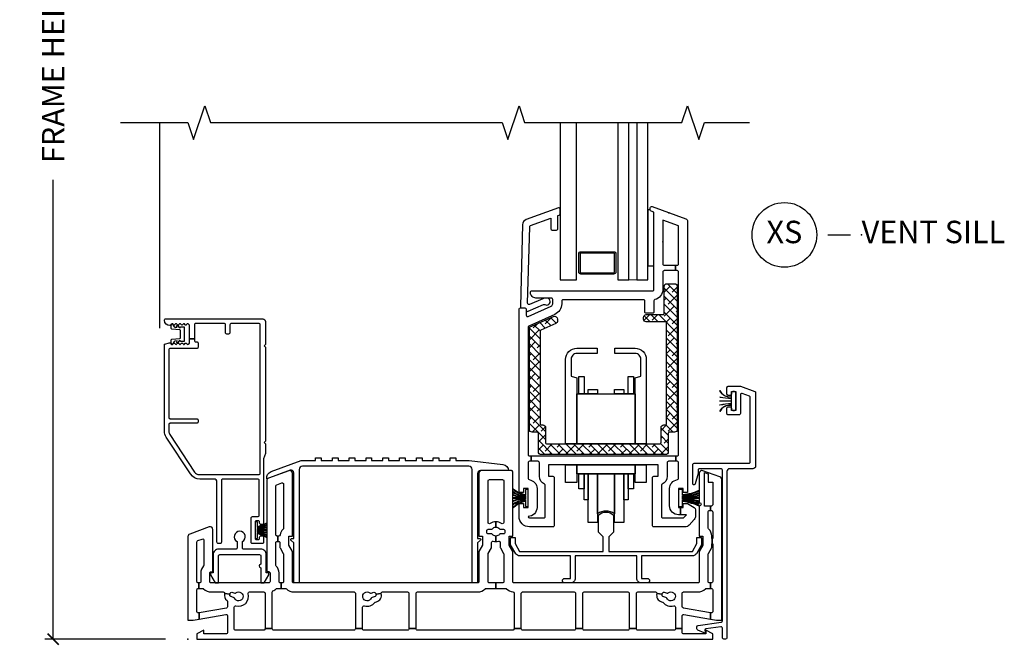
# Model space of a CAD drawing. Units: inches. Extents: x 1 to 132, y 1 to 64.
# Drawn here: x 10 to 21, y 13 to 20 of the extents above; entities that cross this region are included whole.
import ezdxf

# ---------------------------------------------------------------- set-up
doc = ezdxf.new("R2010")
doc.units = ezdxf.units.IN
doc.header["$MEASUREMENT"] = 0
doc.layers.get('Defpoints').update_dxf_attribs({"color": 253})
for name, color, linetype in [('ZP-ANNO-DIMS-DWNLD', 2, 'Continuous'), ('ZP-ANNO-MARK', 9, 'Continuous'), ('ZP-ANNO-TITL', 44, 'Continuous'), ('ZP-SECT-ALUM', 63, 'Continuous'), ('ZP-SECT-GLAS', 153, 'Continuous'), ('ZP-SECT-GLAS-PVB', 151, 'Continuous'), ('ZP-SECT-HDWR', 53, 'Continuous'), ('ZP-SECT-REIN', 14, 'Continuous'), ('ZP-SECT-RNHA', 101, 'Continuous'), ('ZP-SECT-SCRN', 234, 'Screen'), ('ZP-SECT-VINL', 130, 'Continuous'), ('ZP-SECT-WSTP', 40, 'Continuous')]:
    doc.layers.add(name, color=color, linetype=linetype)
doc.layers.add('ZP-ANNO-NPLT', color=7, linetype='Continuous', plot=False)
doc.styles.get("Standard").update_dxf_attribs({"font": 'arial.ttf'})
doc.linetypes.add('Screen', pattern='A,0.0625,-0.09375,[133,ltypeshp.shx,S=0.0375,R=0,X=-0.0625,Y=0],-0.0625,0.03125', length=0.25)
doc.dimstyles.new('Frame Make Height and Width', dxfattribs={"dimtxt": 0.25, "dimasz": 0.125, "dimexe": 0.09375, "dimexo": 0.25, "dimgap": 0.0875, "dimtad": 0, "dimdec": 4, "dimzin": 10, "dimdsep": 46, "dimlunit": 5, "dimtxsty": 'Standard', "dimblk1": 'ARCHTICK', "dimblk2": 'ARCHTICK', "dimsah": 1, "dimcen": 0.09, "dimclrd": 256, "dimclre": 256, "dimclrt": 255, "dimadec": 3, "dimazin": 2, "dimtfac": 0.75, "dimtdec": 4, "dimtofl": 0, "dimtmove": 2, "dimatfit": 3, "dimfxl": 1, "dimfrac": 2, "dimtolj": 1, "dimtzin": 0, "dimlwd": -1, "dimlwe": -1, "dimarcsym": 0})

# ---------------------------------------------------------------- blocks, each defined once
blk = doc.blocks.new('_ArchTick')
at = {"color": 0, "linetype": 'ByBlock', "const_width": 0.15}
blk.add_lwpolyline([(-0.5, -0.5), (0.5, 0.5)], dxfattribs=at)
blk = doc.blocks.new('*D111')
at = {"layer": 'Defpoints', "color": 0}
for p in [(10.5, 26), (12, 26), (12, 13)]:
    blk.add_point(p, dxfattribs=at)
at = {"layer": 'ZP-ANNO-DIMS-DWNLD'}
for p, q in [((11.75, 26), (10.406, 26)), ((10.5, 26), (10.5, 20.889)), ((10.5, 13), (10.5, 18.111)), ((11.75, 13), (10.406, 13))]:
    blk.add_line(p, q, dxfattribs=at)
at = {"layer": 'ZP-ANNO-DIMS-DWNLD', "xscale": 0.125, "yscale": 0.125, "zscale": 0.125}
for p, rotation in [((10.5, 26), 90), ((10.5, 13), 270)]:
    blk.add_blockref('_ArchTick', p, dxfattribs=dict(at, rotation=rotation))
at = {"layer": 'ZP-ANNO-DIMS-DWNLD', "color": 255, "insert": (10.5, 19.5), "char_height": 0.25, "attachment_point": 5, "rotation": 90}
blk.add_mtext('\\A1;FRAME HEIGHT', dxfattribs=at)
blk = doc.blocks.new('*U42')
at = {"layer": 'ZP-SECT-RNHA'}
h = blk.add_hatch(dxfattribs=at)
h.set_pattern_fill('ANSI38', color=256, scale=0.5, angle=90)
h.set_pattern_definition([(135, (-3e-14, -0.175477), (-0.0441942, -0.0441942), []), (225, (-3e-14, -0.175477), (-0.0441942, -0.1325825), [0.15625, -0.09375])])
edge = h.paths.add_edge_path()
edge.add_line((4.095, 3.515), (3.93, 3.441))
edge.add_arc((3.936, 3.427), 0.015, 113.9918, 180)
edge.add_line((3.921, 3.427), (3.921, 2.399))
edge.add_arc((3.936, 2.399), 0.015, 180, 270)
edge.add_line((3.936, 2.384), (3.951, 2.384))
edge.add_arc((3.951, 2.354), 0.03, 0, 90, ccw=False)
edge.add_line((3.981, 2.354), (3.981, 2.189))
edge.add_arc((3.996, 2.189), 0.015, 180, 270)
edge.add_line((3.996, 2.174), (5.252, 2.174))
edge.add_arc((5.252, 2.189), 0.015, 270, 360)
edge.add_line((5.267, 2.189), (5.267, 2.354))
edge.add_arc((5.297, 2.354), 0.03, 90, 180, ccw=False)
edge.add_line((5.297, 2.384), (5.312, 2.384))
edge.add_arc((5.312, 2.399), 0.015, 270, 360)
edge.add_line((5.327, 2.399), (5.327, 3.517))
edge.add_arc((5.312, 3.517), 0.015, 0, 90)
edge.add_line((5.312, 3.532), (5.102, 3.532))
edge.add_arc((5.102, 3.562), 0.03, 180, 270, ccw=False)
edge.add_line((5.072, 3.562), (5.072, 3.582))
edge.add_arc((5.102, 3.582), 0.03, 90, 180, ccw=False)
edge.add_line((5.102, 3.612), (5.287, 3.612))
edge.add_arc((5.287, 3.627), 0.015, 270, 360)
edge.add_line((5.302, 3.627), (5.302, 3.926))
edge.add_arc((5.332, 3.926), 0.03, 90, 180, ccw=False)
edge.add_line((5.332, 3.956), (5.417, 3.956))
edge.add_arc((5.417, 3.926), 0.03, 0, 90, ccw=False)
edge.add_line((5.447, 3.926), (5.447, 2.334))
edge.add_arc((5.417, 2.334), 0.03, 270, 360, ccw=False)
edge.add_line((5.417, 2.304), (5.362, 2.304))
edge.add_arc((5.362, 2.289), 0.015, 90, 180)
edge.add_line((5.347, 2.289), (5.347, 2.084))
edge.add_arc((5.317, 2.084), 0.03, -90, 0, ccw=False)
edge.add_line((5.317, 2.054), (3.931, 2.054))
edge.add_arc((3.931, 2.084), 0.03, 180, 270, ccw=False)
edge.add_line((3.901, 2.084), (3.901, 2.289))
edge.add_arc((3.886, 2.289), 0.015, 360, 450)
edge.add_line((3.886, 2.304), (3.831, 2.304))
edge.add_arc((3.831, 2.334), 0.03, 180, 270, ccw=False)
edge.add_line((3.801, 2.334), (3.801, 3.462))
edge.add_arc((3.816, 3.462), 0.015, 114, 180, ccw=False)
edge.add_line((3.81, 3.475), (4.07, 3.591))
edge.add_arc((4.083, 3.563), 0.031, 0, 114, ccw=False)
edge.add_line((4.114, 3.563), (4.114, 3.543))
edge.add_arc((4.083, 3.543), 0.031, -66.0001, 0, ccw=False)
at = {"layer": 'ZP-ANNO-NPLT'}
for p in [(5.355, 4.746), (5.287, 4.421), (0, 0)]:
    blk.add_point(p, dxfattribs=at)
at = {"layer": 'ZP-SECT-ALUM'}
for points in [[(4.557, 4.313), (4.739, 4.313, -0.414214), (4.764, 4.288), (4.764, 4.088, -0.414214), (4.739, 4.063), (4.375, 4.063, -0.414214), (4.35, 4.088), (4.35, 4.288, -0.414214), (4.375, 4.313), (4.557, 4.313), (4.557, 4.298), (4.375, 4.298, 0.414214), (4.365, 4.288), (4.365, 4.088, 0.414214), (4.375, 4.078), (4.739, 4.078, 0.414214), (4.749, 4.088), (4.749, 4.288, 0.414214), (4.739, 4.298), (4.557, 4.298)], [(0.072, 3.342), (0.072, 3.325, 0.414214), (0.087, 3.31), (0.098, 3.31, -0.414214), (0.113, 3.295), (0.113, 3.25, -0.414214), (0.098, 3.235), (-0.197, 3.235, 0.414214), (-0.212, 3.22), (-0.212, 2.468, 0.414214), (-0.197, 2.453), (0.098, 2.453, -0.414214), (0.113, 2.438), (0.113, 2.418, -0.414214), (0.098, 2.403), (-0.197, 2.403, 0.414214), (-0.212, 2.388), (-0.212, 2.313, 0.146953), (-0.202, 2.278), (0.074, 1.86, 0.251926), (0.126, 1.832), (0.789, 1.832, 0.414214), (0.804, 1.847), (0.804, 3.5, 0.414214), (0.789, 3.515), (0.483, 3.515, 0.414214), (0.468, 3.5), (0.468, 3.411, -0.414214), (0.453, 3.396), (0.433, 3.396, -0.414214), (0.418, 3.411), (0.418, 3.5, 0.414214), (0.403, 3.515), (0.087, 3.515, 0.414214), (0.072, 3.5), (0.072, 3.342), (0.017, 3.342), (0.017, 3.495), (0.004, 3.508, 0.414112), (-0.007, 3.508), (-0.018, 3.497, -0.414214), (-0.029, 3.497), (-0.039, 3.508, 0.414214), (-0.051, 3.508), (-0.061, 3.497, -0.414112), (-0.072, 3.497), (-0.083, 3.508, 0.414214), (-0.094, 3.508), (-0.104, 3.497, -0.414214), (-0.116, 3.497), (-0.126, 3.508, 0.414112), (-0.137, 3.508), (-0.148, 3.497, -0.414214), (-0.159, 3.497), (-0.169, 3.508, 0.414112), (-0.18, 3.508), (-0.184, 3.504, 0.199003), (-0.187, 3.498), (-0.187, 3.498, -0.414214), (-0.195, 3.49), (-0.202, 3.49, -0.407579), (-0.262, 3.549, -0.42086), (-0.246, 3.565), (0.833, 3.565, -0.414214), (0.864, 3.534), (0.864, 3.28), (0.849, 3.265), (0.864, 3.25), (0.864, 2.204), (0.849, 2.189), (0.864, 2.174), (0.864, 2.066), (0.843, 2.008), (0.843, 1.291, -0.414214), (0.828, 1.276), (0.813, 1.276, -0.414214), (0.798, 1.291), (0.798, 1.303, 0.414214), (0.783, 1.318), (0.763, 1.318, 0.414214), (0.748, 1.303), (0.748, 1.123, 0.414214), (0.763, 1.108), (0.783, 1.108, 0.414214), (0.798, 1.123), (0.798, 1.136, -0.414214), (0.813, 1.151), (0.828, 1.151, -0.414214), (0.843, 1.136), (0.843, 1.078, -0.414214), (0.828, 1.063), (0.718, 1.063, -0.414214), (0.703, 1.078), (0.703, 1.348, -0.414214), (0.718, 1.364), (0.778, 1.364, 0.414214), (0.793, 1.379), (0.793, 1.767, 0.414214), (0.778, 1.782), (0.388, 1.782, 0.414214), (0.373, 1.767), (0.373, 1.078, -0.414214), (0.358, 1.063), (0.338, 1.063, -0.414214), (0.323, 1.078), (0.323, 1.752, 0.414214), (0.293, 1.782), (0.133, 1.782, -0.25193), (0.029, 1.838), (-0.241, 2.247, -0.146953), (-0.262, 2.316), (-0.262, 3.282), (-0.206, 3.3, -0.078888), (-0.204, 3.3), (-0.195, 3.3, -0.414214), (-0.187, 3.292), (-0.187, 3.288, 0.414214), (-0.179, 3.28), (-0.175, 3.28, 0.198822), (-0.169, 3.282), (-0.159, 3.293, -0.414214), (-0.148, 3.293), (-0.137, 3.282, 0.414112), (-0.126, 3.282), (-0.116, 3.293, -0.414214), (-0.104, 3.293), (-0.094, 3.282, 0.414214), (-0.083, 3.282), (-0.072, 3.293, -0.414112), (-0.061, 3.293), (-0.051, 3.282, 0.414214), (-0.039, 3.282), (-0.029, 3.293, -0.414214), (-0.018, 3.293), (-0.007, 3.282, 0.414112), (0.004, 3.282), (0.017, 3.295), (0.017, 3.342)]]:
    blk.add_lwpolyline(points, format="xyb", close=True, dxfattribs=at)
at = {"layer": 'ZP-SECT-GLAS', "flags": 128}
for points in [[(4.143, 5.75), (4.143, 4), (4.326, 4), (4.326, 5.75)], [(4.787, 5.75), (4.787, 4), (4.909, 4), (4.909, 5.75)], [(4.999, 5.75), (4.999, 4), (5.121, 4), (5.121, 5.75)]]:
    blk.add_lwpolyline(points, dxfattribs=at)
at = {"layer": 'ZP-SECT-GLAS-PVB', "lineweight": 0}
blk.add_lwpolyline([(4.999, 5.75), (4.999, 4), (4.909, 4), (4.909, 5.75)], dxfattribs=at)
at = {"layer": 'ZP-SECT-HDWR'}
for points in [[(4.205, 2.174), (4.205, 3.114, -0.414214), (4.33, 3.239), (4.555, 3.239), (4.555, 3.179), (4.33, 3.179, 0.414214), (4.265, 3.114), (4.265, 2.926), (4.329, 2.908), (4.329, 2.174), (4.329, 2.731), (4.56, 2.731), (4.35, 2.731), (4.35, 2.924), (4.41, 2.924), (4.41, 2.731), (4.454, 2.731), (4.454, 2.778), (4.56, 2.778), (4.56, 2.731), (4.748, 2.731), (4.748, 2.778), (4.854, 2.778), (4.854, 2.731), (4.899, 2.731), (4.899, 2.924), (4.959, 2.924), (4.959, 2.731), (4.748, 2.731), (4.979, 2.731), (4.979, 2.174), (4.979, 2.908), (5.043, 2.926), (5.043, 3.114, 0.414214), (4.978, 3.179), (4.753, 3.179), (4.753, 3.239), (4.978, 3.239, -0.414214), (5.103, 3.114), (5.103, 2.174)], [(5.103, 1.939), (5.103, 1.743), (4.979, 1.743), (4.979, 1.939), (4.979, 1.841), (4.959, 1.841), (4.959, 1.674), (4.899, 1.674), (4.899, 1.841), (4.899, 1.55), (4.854, 1.55), (4.854, 1.841), (4.854, 1.298), (4.748, 1.298), (4.748, 1.841), (4.748, 1.394, 0.333893), (4.56, 1.394), (4.56, 1.841), (4.56, 1.298), (4.454, 1.298), (4.454, 1.841), (4.454, 1.55), (4.41, 1.55), (4.41, 1.841), (4.41, 1.674), (4.35, 1.674), (4.35, 1.841), (4.979, 1.841), (4.329, 1.841), (4.329, 1.939), (4.329, 1.743), (4.205, 1.743), (4.205, 1.939)]]:
    blk.add_lwpolyline(points, format="xyb", close=True, dxfattribs=at)
at = {"layer": 'ZP-SECT-REIN'}
blk.add_lwpolyline([(4.095, 3.515), (3.93, 3.441, 0.296252), (3.921, 3.427), (3.921, 2.399, 0.414214), (3.936, 2.384), (3.951, 2.384, -0.414214), (3.981, 2.354), (3.981, 2.189, 0.414214), (3.996, 2.174), (5.252, 2.174, 0.414214), (5.267, 2.189), (5.267, 2.354, -0.414214), (5.297, 2.384), (5.312, 2.384, 0.414214), (5.327, 2.399), (5.327, 3.517, 0.414214), (5.312, 3.532), (5.102, 3.532, -0.414214), (5.072, 3.562), (5.072, 3.582, -0.414214), (5.102, 3.612), (5.287, 3.612, 0.414214), (5.302, 3.627), (5.302, 3.926, -0.414214), (5.332, 3.956), (5.417, 3.956, -0.414214), (5.447, 3.926), (5.447, 2.334, -0.414214), (5.417, 2.304), (5.362, 2.304, 0.414214), (5.347, 2.289), (5.347, 2.084, -0.414214), (5.317, 2.054), (3.931, 2.054, -0.414214), (3.901, 2.084), (3.901, 2.289, 0.414214), (3.886, 2.304), (3.831, 2.304, -0.414214), (3.801, 2.334), (3.801, 3.462, -0.296214), (3.81, 3.475), (4.07, 3.591, -0.542956), (4.114, 3.563), (4.114, 3.543, -0.296214)], format="xyb", close=True, dxfattribs=at)
at = {"layer": 'ZP-SECT-SCRN'}
blk.add_line((-0.312, 3.461), (-0.312, 5.75), dxfattribs=at)
at = {"layer": 'ZP-SECT-VINL'}
for points in [[(5.433, 1.979), (5.433, 2.039), (5.447, 2.039, 0.414214), (5.462, 2.054), (5.462, 4.087, 0.414214), (5.447, 4.102), (5.429, 4.102), (5.429, 4.162), (5.447, 4.162, 0.414214), (5.462, 4.177), (5.462, 4.601), (5.287, 4.665), (5.287, 4.177, 0.414214), (5.302, 4.162), (5.429, 4.162), (5.429, 4.102), (5.302, 4.102, 0.414214), (5.287, 4.087), (5.287, 3.892, -0.34754), (5.198, 3.78, 0.34754), (5.187, 3.765), (5.187, 3.642, -0.414214), (5.172, 3.627), (5.102, 3.627, -0.414214), (5.087, 3.642), (5.087, 3.762, 0.414214), (5.072, 3.777), (4.176, 3.777, 0.414214), (4.161, 3.762), (4.161, 3.733, -0.296199), (4.084, 3.614), (3.795, 3.485, 0.296199), (3.786, 3.471), (3.786, 2.054, 0.414214), (3.801, 2.039), (3.821, 2.039), (3.821, 1.979), (3.801, 1.979, 0.414214), (3.786, 1.964), (3.786, 1.789, 0.376397), (3.799, 1.775, -0.376397), (3.886, 1.675), (3.886, 1.465, -0.414213), (3.786, 1.365, 0.414192), (3.801, 1.35), (3.963, 1.35, 0.414214), (3.978, 1.365), (3.978, 1.71, 0.287824), (3.97, 1.723, -0.287824), (3.913, 1.813), (3.913, 1.964, 0.414214), (3.898, 1.979), (3.821, 1.979), (3.821, 2.039), (5.433, 2.039), (5.433, 1.979), (5.35, 1.979, 0.414214), (5.335, 1.964), (5.335, 1.813, -0.287823), (5.278, 1.723, 0.287823), (5.27, 1.71), (5.27, 1.365, 0.414214), (5.285, 1.35), (5.511, 1.35, 0.21256), (5.522, 1.355), (5.549, 1.385), (5.482, 1.385), (5.482, 1.465), (5.512, 1.465), (5.512, 1.508), (5.562, 1.508), (5.637, 1.464, -0.267935), (5.652, 1.438), (5.652, 1.373, -0.185288), (5.637, 1.333), (5.58, 1.27, -0.212608), (5.535, 1.25), (5.185, 1.25, -0.414214), (5.17, 1.265), (5.17, 1.798, -0.414214), (5.185, 1.813), (5.235, 1.813), (5.235, 1.939), (4.013, 1.939), (4.013, 1.813), (4.063, 1.813, -0.414214), (4.078, 1.798), (4.078, 1.265, -0.414214), (4.063, 1.25), (3.801, 1.25, -0.414214), (3.686, 1.365), (3.686, 1.508), (3.736, 1.508), (3.736, 1.465), (3.786, 1.465), (3.786, 1.675), (3.736, 1.675), (3.736, 1.633), (3.686, 1.633), (3.686, 3.672, -0.414214), (3.701, 3.687), (3.751, 3.687, -0.414214), (3.766, 3.672), (3.766, 3.605, 0.542955), (3.787, 3.591), (4.043, 3.705, 0.296214), (4.061, 3.733), (4.061, 3.782, 0.414214), (4.046, 3.797), (3.874, 3.797, -0.414214), (3.814, 3.857), (3.814, 3.862, -0.414214), (3.829, 3.877), (5.172, 3.877, 0.414214), (5.187, 3.892), (5.187, 4.754), (5.157, 4.765, -0.315332), (5.147, 4.779), (5.147, 4.801, -0.520567), (5.167, 4.815), (5.542, 4.678, -0.315299), (5.562, 4.65), (5.562, 1.633), (5.512, 1.633), (5.512, 1.675), (5.462, 1.675), (5.462, 1.465), (5.482, 1.465), (5.482, 1.385), (5.462, 1.385, -0.414214), (5.362, 1.485), (5.362, 1.675, -0.376396), (5.449, 1.775, 0.376396), (5.462, 1.789), (5.462, 1.964, 0.414214), (5.447, 1.979)], [(3.726, 4.614), (3.702, 3.702, 0.414214), (3.716, 3.687), (3.751, 3.687, -0.414214), (3.766, 3.672), (3.766, 3.662, 0.577273), (3.788, 3.649), (3.957, 3.724, -0.273999), (3.973, 3.724, 1.328333), (3.992, 3.797), (3.985, 3.797, 0.147079), (3.952, 3.789), (3.803, 3.726, -0.57726), (3.781, 3.739), (3.805, 4.59, -0.31528), (3.814, 4.604), (4.04, 4.686), (4.04, 4.569, 0.414175), (4.055, 4.554), (4.104, 4.554, 0.414252), (4.119, 4.569), (4.119, 4.714), (4.134, 4.72, 0.315333), (4.143, 4.734), (4.143, 4.786, 0.520598), (4.124, 4.8), (3.765, 4.67, 0.315628)], [(5.62, 1.942, -0.414214), (5.635, 1.957), (6.245, 1.957, 0.414214), (6.26, 1.972), (6.26, 2.69, 0.315347), (6.25, 2.704), (6.17, 2.733, 0.520488), (6.15, 2.719), (6.15, 2.51, -0.414214), (6.135, 2.495), (6.015, 2.495, -0.414214), (6, 2.51), (6, 2.572, -0.414214), (6.015, 2.587), (6.035, 2.587, -0.414214), (6.05, 2.572), (6.05, 2.56, 0.414137), (6.065, 2.545), (6.085, 2.545, 0.414137), (6.1, 2.56), (6.1, 2.74, 0.414214), (6.085, 2.755), (6.065, 2.755, 0.414214), (6.05, 2.74), (6.05, 2.728, -0.414214), (6.035, 2.713), (6.015, 2.713, -0.414214), (6, 2.728), (6, 2.8, -0.414214), (6.015, 2.815), (6.147, 2.815, -0.087444), (6.152, 2.814), (6.31, 2.757, -0.315304), (6.32, 2.743), (6.32, 1.927, -0.414214), (6.289, 1.896), (6.031, 1.896, 0.414214), (6, 1.865), (6, 0.015, -0.414214), (5.985, 0), (5.965, 0, -0.414214), (5.95, 0.015), (5.95, 0.123, 0.455796), (5.933, 0.138), (5.764, 0.114, 0.388942), (5.756, 0.104), (5.757, 0.075, -0.565731), (5.747, 0.068), (5.676, 0.101, -0.291525), (5.667, 0.115), (5.667, 0.137, -0.388926), (5.68, 0.153), (5.937, 0.189, 0.373884), (5.95, 0.204), (5.95, 1.881, 0.41429), (5.935, 1.896), (5.695, 1.896, 0.414214), (5.68, 1.881), (5.68, 1.849, -0.065557), (5.679, 1.845), (5.648, 1.727, -0.311224), (5.635, 1.716, -0.414214), (5.62, 1.731)], [(1.259, 1.987), (1.421, 1.987), (1.421, 2.017), (1.483, 2.017), (1.483, 1.987), (1.609, 1.987), (1.609, 2.017), (1.671, 2.017), (1.671, 1.987), (1.796, 1.987), (1.796, 2.017), (1.858, 2.017), (1.858, 1.987), (1.983, 1.987), (1.983, 2.017), (2.045, 2.017), (2.045, 1.987), (2.17, 1.987), (2.17, 2.017), (2.232, 2.017), (2.232, 1.987), (2.357, 1.987), (2.357, 2.017), (2.419, 2.017), (2.419, 1.987), (2.544, 1.987), (2.544, 2.017), (2.606, 2.017), (2.606, 1.987), (2.731, 1.987), (2.731, 2.017), (2.793, 2.017), (2.793, 1.987), (2.919, 1.987), (2.919, 2.017), (2.981, 2.017), (2.981, 1.987), (3.129, 1.987), (3.506, 1.944, -0.36445), (3.57, 1.876), (3.257, 1.876, 0.414214), (3.225, 1.845), (3.225, 1.119), (3.251, 1.119, -0.668189), (3.258, 1.103), (3.225, 1.071), (3.225, 0.625), (3.165, 0.625), (3.165, 1.889, 0.414214), (3.128, 1.926), (1.276, 1.926, 0.414244), (1.239, 1.889), (1.239, 0.625), (1.179, 0.625), (1.179, 1.071), (1.147, 1.103, -0.668186), (1.154, 1.119), (1.179, 1.119), (1.179, 1.851, 0.520565), (1.137, 1.88), (0.878, 1.786, -0.356912), (0.925, 1.865)], [(0.059, 0.209), (0.126, 0.221), (0.126, 0.292), (0.118, 0.291, -0.466308), (0.1, 0.305), (0.1, 0.55, -0.414214), (0.115, 0.565), (0.122, 0.565), (0.122, 0.625), (0.115, 0.625, -0.414214), (0.1, 0.64), (0.1, 1.082, -0.315289), (0.11, 1.096), (0.158, 1.114, -0.520578), (0.178, 1.099), (0.178, 0.825, -0.174184), (0.174, 0.814, 0.190075), (0.143, 0.736), (0.143, 0.64, -0.414214), (0.128, 0.625), (0.122, 0.625), (0.122, 0.565), (0.164, 0.565, -0.204302), (0.175, 0.561, 0.204302), (0.258, 0.525), (0.394, 0.525, -0.490892), (0.408, 0.507), (0.469, 0.501), (0.471, 0.511, -0.414137), (0.49, 0.522), (0.522, 0.513, 0.230966), (0.535, 0.515, -2.905573), (0.519, 0.456, 0.230922), (0.509, 0.464), (0.477, 0.473, -0.414077), (0.466, 0.492), (0.469, 0.501), (0.408, 0.507, 0.299308), (0.435, 0.428, -0.231215), (0.44, 0.417), (0.44, 0.36, -0.36397), (0.428, 0.345), (0.126, 0.292), (0.126, 0.221), (0.423, 0.273, -0.466307), (0.44, 0.258), (0.44, 0.074, -0.414214), (0.425, 0.059), (0.177, 0.059), (0.177, 0.099), (0.098, 0.059), (0.098, 0), (5.844, 0), (5.844, 0.059), (5.765, 0.099), (5.765, 0.059), (5.517, 0.059, -0.414214), (5.502, 0.074), (5.502, 0.119), (5.427, 0.119), (5.427, 0.115, -0.414214), (5.412, 0.1), (5.007, 0.1, -0.414214), (4.992, 0.115), (4.992, 0.119), (4.912, 0.119), (4.912, 0.115, -0.414214), (4.897, 0.1), (4.411, 0.1, -0.414214), (4.396, 0.115), (4.396, 0.119), (4.316, 0.119), (4.316, 0.115, -0.414214), (4.301, 0.1), (3.726, 0.1, -0.414214), (3.711, 0.115), (3.711, 0.119), (3.631, 0.119), (3.631, 0.115, -0.414214), (3.616, 0.1), (2.555, 0.1, -0.414214), (2.54, 0.115), (2.54, 0.119), (2.46, 0.119), (2.46, 0.115, -0.414214), (2.445, 0.1), (1.959, 0.1, -0.414214), (1.944, 0.115), (1.944, 0.119), (1.864, 0.119), (1.864, 0.115, -0.414214), (1.849, 0.1), (0.954, 0.1, -0.414214), (0.939, 0.115), (0.939, 0.119), (0.859, 0.119), (0.859, 0.115, -0.414214), (0.844, 0.1), (0.53, 0.1, -0.414214), (0.515, 0.115), (0.515, 0.355, -0.499999), (0.535, 0.37, 0.592105), (0.671, 0.506, -0.499999), (0.686, 0.525), (0.844, 0.525, -0.414214), (0.859, 0.51), (0.859, 0.119), (0.939, 0.119), (0.939, 0.523, -0.291333), (0.947, 0.536, 0.092581), (0.982, 0.561, -0.204304), (0.993, 0.565), (1.039, 0.565), (1.039, 0.625), (1.029, 0.625, -0.414214), (1.014, 0.64), (1.014, 0.736, 0.185996), (0.984, 0.813, -0.201908), (0.979, 0.825), (0.979, 1.072, -0.414214), (0.994, 1.087), (1.002, 1.087), (1.002, 1.147), (0.994, 1.147, -0.414214), (0.979, 1.162), (0.979, 1.705, -0.31531), (0.989, 1.719), (1.044, 1.739, -0.520554), (1.064, 1.725), (1.064, 1.234, -0.218467), (1.059, 1.223, 0.184432), (1.025, 1.16, -0.376396), (1.01, 1.147), (1.002, 1.147), (1.002, 1.087), (1.009, 1.087, -0.414214), (1.024, 1.072), (1.024, 1.024, 0.131654), (1.026, 1.016), (1.062, 0.954, -0.131512), (1.064, 0.947), (1.064, 0.64, -0.414214), (1.049, 0.625), (1.039, 0.625), (1.039, 0.565), (1.085, 0.565, -0.204302), (1.096, 0.561, 0.204302), (1.179, 0.525), (1.849, 0.525, -0.414214), (1.864, 0.51), (1.864, 0.119), (1.944, 0.119), (1.944, 0.355, -0.5), (1.964, 0.37, 0.306352), (2.081, 0.407, -0.162208), (2.089, 0.413), (2.099, 0.415, 0.412053), (2.152, 0.507), (2.091, 0.501), (2.094, 0.492, -0.414186), (2.083, 0.473), (2.051, 0.464, 0.231165), (2.041, 0.456, -2.905815), (2.025, 0.515, 0.230947), (2.038, 0.513), (2.07, 0.522, -0.413942), (2.089, 0.511), (2.091, 0.501), (2.152, 0.507, -0.490878), (2.166, 0.525), (2.445, 0.525, -0.414214), (2.46, 0.51), (2.46, 0.119), (2.54, 0.119), (2.54, 0.51, -0.414214), (2.555, 0.525), (3.225, 0.525, 0.203993), (3.308, 0.561, -0.206663), (3.319, 0.565), (3.428, 0.565), (3.428, 0.625), (3.356, 0.625, -0.414214), (3.341, 0.64), (3.341, 0.947, -0.131654), (3.343, 0.954), (3.379, 1.016, 0.131654), (3.381, 1.024), (3.381, 1.076, -0.493543), (3.399, 1.091, 0.065864), (3.428, 1.087), (3.428, 1.147, -0.230952), (3.389, 1.166, 0.230952), (3.377, 1.172), (3.343, 1.172, -0.414214), (3.328, 1.187), (3.328, 1.207, -0.414214), (3.343, 1.222), (3.377, 1.222, 0.231099), (3.389, 1.228, -0.230952), (3.428, 1.247), (3.428, 1.307, 0.155927), (3.364, 1.287, -0.609507), (3.341, 1.299), (3.341, 1.761, -0.414214), (3.356, 1.776), (3.501, 1.776, -0.414214), (3.516, 1.761), (3.516, 1.299, -0.60951), (3.492, 1.287, 0.15593), (3.428, 1.307), (3.428, 1.247, -0.23095), (3.468, 1.228, 0.23095), (3.479, 1.222), (3.513, 1.222, -0.414214), (3.528, 1.207), (3.528, 1.187, -0.414214), (3.513, 1.172), (3.479, 1.172, 0.230955), (3.468, 1.166, -0.230955), (3.428, 1.147), (3.428, 1.087, 0.065837), (3.457, 1.091, -0.493509), (3.476, 1.076), (3.476, 1.024, 0.131702), (3.478, 1.016), (3.514, 0.954, -0.131762), (3.516, 0.947), (3.516, 0.64, -0.414214), (3.501, 0.625), (3.428, 0.625), (3.428, 0.565), (3.537, 0.565, -0.204303), (3.548, 0.561, 0.174351), (3.617, 0.526, -0.38073), (3.631, 0.511), (3.631, 0.119), (3.711, 0.119), (3.711, 0.51, -0.414214), (3.726, 0.525), (4.301, 0.525, -0.414214), (4.316, 0.51), (4.316, 0.119), (4.396, 0.119), (4.396, 0.51, -0.414214), (4.411, 0.525), (4.897, 0.525, -0.414214), (4.912, 0.51), (4.912, 0.119), (4.992, 0.119), (4.992, 0.51, -0.414214), (5.007, 0.525), (5.205, 0.525, -0.490633), (5.22, 0.507), (5.28, 0.501), (5.283, 0.511, -0.414299), (5.301, 0.522), (5.334, 0.513, 0.233136), (5.347, 0.515, -2.899993), (5.331, 0.456, 0.230932), (5.321, 0.464), (5.288, 0.473, -0.414128), (5.278, 0.492), (5.28, 0.501), (5.22, 0.507, 0.412011), (5.273, 0.415), (5.283, 0.413, -0.162207), (5.29, 0.407, 0.306351), (5.408, 0.37, -0.500001), (5.427, 0.355), (5.427, 0.119), (5.502, 0.119), (5.502, 0.258, -0.466343), (5.52, 0.273), (5.817, 0.221), (5.817, 0.292), (5.515, 0.345, -0.363908), (5.502, 0.36), (5.502, 0.51, -0.414214), (5.517, 0.525), (5.677, 0.525, 0.203993), (5.76, 0.561, -0.206663), (5.771, 0.565), (5.817, 0.565), (5.817, 0.625), (5.807, 0.625, -0.414214), (5.792, 0.64), (5.792, 0.947, -0.131673), (5.794, 0.954), (5.832, 1.02), (5.832, 1.061), (5.837, 1.061), (5.837, 1.121), (5.832, 1.121), (5.832, 1.149, 0.212487), (5.798, 1.223, -0.220364), (5.792, 1.234), (5.792, 1.416, -0.414214), (5.807, 1.431), (5.817, 1.431), (5.817, 1.481), (5.752, 1.481), (5.752, 1.855), (5.792, 1.84), (5.792, 1.746), (5.842, 1.746), (5.842, 1.496, -0.414214), (5.827, 1.481), (5.817, 1.481), (5.817, 1.431), (5.827, 1.431, -0.414214), (5.842, 1.416), (5.842, 1.121), (5.837, 1.121), (5.837, 1.061), (5.842, 1.061), (5.842, 0.64, -0.414214), (5.827, 0.625), (5.817, 0.625), (5.817, 0.565), (5.827, 0.565, -0.414214), (5.842, 0.55), (5.842, 0.305, -0.466308), (5.825, 0.291), (5.817, 0.292), (5.817, 0.221), (5.883, 0.209), (5.942, 0.209), (5.942, 1.777, 0.3153), (5.923, 1.805), (5.733, 1.875, 0.520566), (5.692, 1.846), (5.692, 1.521, -0.999281), (5.692, 1.481), (5.692, 1.147), (5.732, 1.147), (5.732, 1.047), (5.692, 0.977), (5.692, 0.64, -0.414214), (5.677, 0.625), (3.631, 0.625, -0.414214), (3.616, 0.64), (3.616, 0.977), (3.576, 1.047), (3.576, 1.147), (3.616, 1.147), (3.616, 1.861, 0.414214), (3.601, 1.876), (3.27, 1.876, 0.414214), (3.24, 1.846), (3.24, 1.147), (3.281, 1.147), (3.281, 1.047), (3.24, 0.977), (3.24, 0.64, -0.414214), (3.225, 0.625), (1.179, 0.625, -0.414214), (1.164, 0.64), (1.164, 0.977), (1.124, 1.047), (1.124, 1.147), (1.164, 1.147), (1.164, 1.846, 0.520568), (1.124, 1.875), (0.898, 1.793, 0.315298), (0.879, 1.764), (0.879, 0.766, 0.414214), (0.894, 0.751), (0.899, 0.751, -0.414214), (0.914, 0.736), (0.914, 0.64, -0.414214), (0.899, 0.625), (0.258, 0.625, -0.414214), (0.243, 0.64), (0.243, 0.736, -0.463348), (0.261, 0.75, 0.473375), (0.278, 0.766), (0.278, 1.221, 0.520563), (0.238, 1.249), (0.02, 1.17, 0.315302), (0, 1.142), (0, 0.209)], [(4.569, 1.38, -0.392341), (4.739, 1.38), (4.739, 1.192), (4.685, 1.138), (4.685, 0.976), (5.616, 0.976), (5.667, 1.064), (5.667, 1.132), (5.71, 1.132, -0.414214), (5.717, 1.125), (5.717, 1.051), (5.66, 0.951, -0.26795), (5.616, 0.926), (5.048, 0.926), (5.048, 0.676), (5.113, 0.676, -1), (5.113, 0.625), (5.048, 0.625, -0.414214), (4.998, 0.676), (4.998, 0.926), (4.31, 0.926), (4.31, 0.676, -0.414214), (4.26, 0.625), (4.195, 0.625, -1), (4.195, 0.676), (4.26, 0.676), (4.26, 0.926), (3.692, 0.926, -0.26795), (3.649, 0.951), (3.591, 1.051), (3.591, 1.125, -0.414214), (3.598, 1.132), (3.641, 1.132), (3.641, 1.064), (3.692, 0.976), (4.623, 0.976), (4.623, 1.138), (4.569, 1.192)], [(0.812, 1.001), (0.622, 1.001, -0.414214), (0.607, 1.016), (0.607, 1.085, 3.875363), (0.547, 1.085), (0.547, 1.016, -0.414214), (0.532, 1.001), (0.341, 1.001, 0.414214), (0.281, 0.941), (0.281, 0.736), (0.251, 0.736), (0.251, 0.716), (0.304, 0.625), (0.341, 0.625), (0.341, 0.926, -0.414214), (0.356, 0.941), (0.797, 0.941, -0.414214), (0.812, 0.926), (0.812, 0.834, 1), (0.812, 0.794), (0.812, 0.625), (0.85, 0.625), (0.902, 0.716), (0.902, 0.736), (0.872, 0.736), (0.872, 0.941, 0.414214)]]:
    blk.add_lwpolyline(points, format="xyb", close=True, dxfattribs=at)
at = {"layer": 'ZP-SECT-WSTP'}
for points in [[(5.187, 4.154), (5.187, 4.754), (5.157, 4.765, -0.315332), (5.147, 4.779), (5.121, 4.779), (5.121, 4.154)], [(-0.187, 3.501, -0.76735), (-0.17, 3.506), (-0.153, 3.477, 0.243284), (-0.147, 3.474), (-0.118, 3.471), (-0.123, 3.485, -0.914217), (-0.111, 3.49), (-0.101, 3.472, 0.267965), (-0.094, 3.468), (-0.081, 3.468), (-0.081, 3.478), (-0.041, 3.478), (-0.041, 3.312), (-0.081, 3.312), (-0.081, 3.322), (-0.094, 3.322, 0.267965), (-0.101, 3.318), (-0.111, 3.3, -0.914217), (-0.123, 3.305), (-0.118, 3.319), (-0.147, 3.316, 0.243348), (-0.153, 3.312), (-0.17, 3.284, -0.76735), (-0.187, 3.289), (-0.187, 3.331, -0.387467), (-0.179, 3.339), (-0.089, 3.347, 0.387467), (-0.081, 3.355), (-0.081, 3.435, 0.387467), (-0.089, 3.443), (-0.179, 3.451, -0.387467), (-0.187, 3.459)], [(5.921, 2.535, -0.326273), (6.05, 2.605), (6.05, 2.622, 0.038558), (5.921, 2.605), (5.921, 2.607, -0.033445), (6.05, 2.624), (6.05, 2.649), (5.921, 2.649), (5.921, 2.651), (6.05, 2.651), (6.05, 2.676, -0.037622), (5.921, 2.693), (5.921, 2.695, 0.038001), (6.05, 2.678), (6.05, 2.695, -0.326308), (5.921, 2.765), (5.921, 2.767, 0.326308), (6.05, 2.697), (6.05, 2.755), (6.1, 2.755), (6.1, 2.545), (6.05, 2.545), (6.05, 2.603, 0.326624), (5.921, 2.533)], [(3.616, 1.497), (3.616, 1.492, -0.185956), (3.758, 1.545), (3.758, 1.54, 0.148126), (3.616, 1.464), (3.616, 1.458, -0.148126), (3.758, 1.535), (3.758, 1.477), (3.786, 1.477), (3.786, 1.664), (3.758, 1.664), (3.758, 1.605, -0.128741), (3.616, 1.676), (3.616, 1.671, 0.129009), (3.758, 1.6), (3.758, 1.595, -0.156774), (3.616, 1.642), (3.616, 1.637, 0.156947), (3.758, 1.59), (3.758, 1.585, -0.136094), (3.616, 1.609), (3.616, 1.604, 0.131315), (3.758, 1.58), (3.758, 1.573), (3.616, 1.573), (3.616, 1.568), (3.758, 1.568), (3.758, 1.56, 0.15897), (3.616, 1.537), (3.616, 1.532, -0.163745), (3.758, 1.555), (3.758, 1.55, 0.185956)], [(5.692, 1.597), (5.692, 1.602, -0.085668), (5.506, 1.585), (5.506, 1.59, 0.09656), (5.692, 1.623), (5.692, 1.628, -0.09656), (5.506, 1.595), (5.506, 1.6, 0.083775), (5.692, 1.651), (5.692, 1.656, -0.083775), (5.506, 1.605), (5.506, 1.664), (5.462, 1.664), (5.462, 1.477), (5.506, 1.477), (5.506, 1.535, -0.05798), (5.692, 1.484), (5.692, 1.489, 0.05798), (5.506, 1.54), (5.506, 1.545, -0.059257), (5.692, 1.507), (5.692, 1.512, 0.059257), (5.506, 1.55), (5.506, 1.555, -0.108517), (5.692, 1.529), (5.692, 1.534, 0.108517), (5.506, 1.56), (5.506, 1.568), (5.692, 1.568), (5.692, 1.573), (5.506, 1.573), (5.506, 1.58, 0.085668)]]:
    blk.add_lwpolyline(points, format="xyb", close=True, dxfattribs=at)
blk.add_lwpolyline([(0.748, 1.307), (0.748, 1.12), (0.776, 1.12), (0.776, 1.178), (0.879, 1.132), (0.879, 1.137), (0.776, 1.183), (0.776, 1.188), (0.879, 1.156), (0.879, 1.161), (0.776, 1.193), (0.776, 1.198), (0.879, 1.184), (0.879, 1.189), (0.776, 1.203), (0.776, 1.211), (0.879, 1.211), (0.879, 1.216), (0.776, 1.216), (0.776, 1.223), (0.879, 1.238), (0.879, 1.243), (0.776, 1.228), (0.776, 1.233), (0.879, 1.262), (0.879, 1.267), (0.776, 1.238), (0.776, 1.243), (0.879, 1.286), (0.879, 1.291), (0.776, 1.249), (0.776, 1.307)], close=True, dxfattribs=at)
blk = doc.blocks.new('NG Cut Name Sill Vent X (XS)')
at = {"layer": 'ZP-ANNO-NPLT'}
blk.add_point((0, 0), dxfattribs=at)
at = {"layer": 'ZP-ANNO-TITL'}
blk.add_lwpolyline([(-0.09375, 0), (-0.03125, 0)], dxfattribs=at)
blk.add_circle((-0.215, 0), 0.09, dxfattribs=at)
at = {"layer": 'ZP-ANNO-TITL', "char_height": 0.0625}
for s, insert, width, attachment_point in [('XS', (-0.215, 0), 0.1375, 5), ('VENT SILL', (0, 0), 1.125, 4)]:
    blk.add_mtext(s, dxfattribs=dict(at, insert=insert, width=width, attachment_point=attachment_point))

msp = doc.modelspace()

# ---------------------------------------------------------------- linework, layer by layer
at = {"layer": 'ZP-ANNO-MARK'}
msp.add_lwpolyline([(11.25, 18.75), (12, 18.75), (12.0625, 18.5625), (12.1875, 18.9375), (12.25, 18.75), (15.49828, 18.75), (15.56078, 18.5625), (15.68578, 18.9375), (15.74828, 18.75), (17.4997, 18.75), (17.5622, 18.9375), (17.6872, 18.5625), (17.7497, 18.75), (18.25, 18.75)], dxfattribs=at)

# ---------------------------------------------------------------- block references
msp.add_blockref('*U42', (12, 13))
at = {"xscale": 4, "yscale": 4, "zscale": 4}
msp.add_blockref('NG Cut Name Sill Vent X (XS)', (19.5, 17.5), dxfattribs=at)

# ---------------------------------------------------------------- dimensions: what is measured, and where the dimension line sits
at = {"layer": 'ZP-ANNO-DIMS-DWNLD'}
dim = msp.add_linear_dim(base=(10.5, 26), p1=(12, 13), p2=(12, 26), angle=90, text='FRAME HEIGHT', dimstyle='Frame Make Height and Width', override={"dimscale": 1, "dimlfac": 1, "dimpost": '"\\X'}, dxfattribs=at)
dim.commit()
dim.dimension.update_dxf_attribs({"geometry": '*D111', "text_midpoint": (10.5, 19.5)})

doc.saveas('drawing.dxf')
